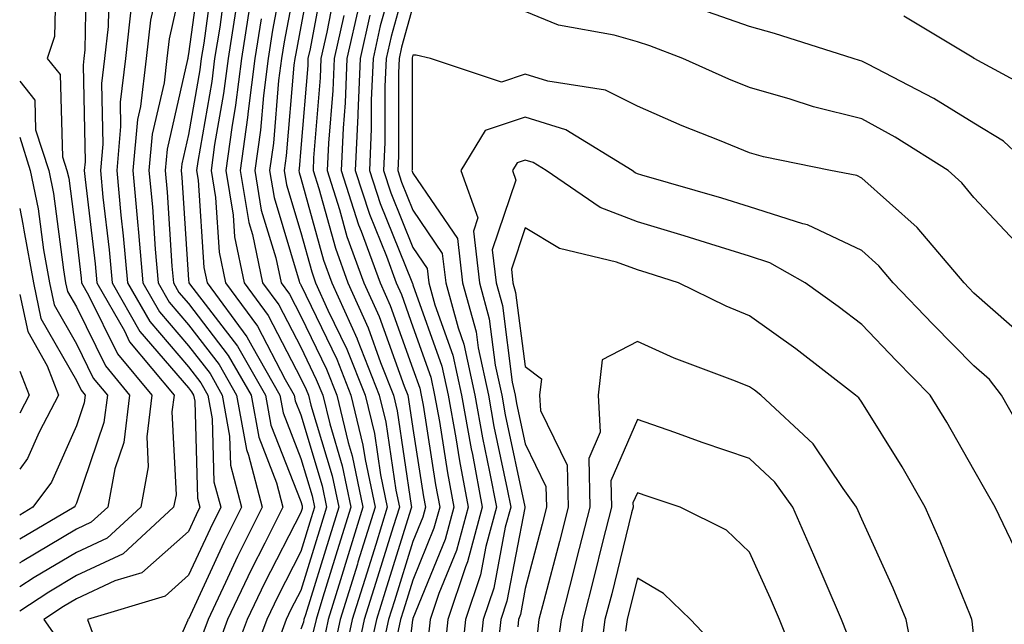
# Model space of a CAD drawing. Units: inches. Extents: x 1034483 to 1037123, y 7218698 to 7221338.
# Drawn here: x 1034483 to 1034571, y 7219991 to 7220045 of the extents above; entities that cross this region are included whole.
import ezdxf

# ---------------------------------------------------------------- set-up
doc = ezdxf.new("R2010")
doc.units = ezdxf.units.IN
doc.header["$MEASUREMENT"] = 0
doc.layers.add('Contour_10347218', color=7, linetype='Continuous', true_color=0xaa813a)

msp = doc.modelspace()

# ---------------------------------------------------------------- linework, layer by layer
at = {"layer": 'Contour_10347218'}
for points in [[(1034488.948, 7220051.022, 2937), (1034488.812, 7220042.682, 2937), (1034488.714, 7220041.92, 2937), (1034488.655, 7220041.315, 2937), (1034488.831, 7220032.701, 2937), (1034488.753, 7220031.92, 2937), (1034488.831, 7220031.139, 2937), (1034489.73, 7220023.6, 2937), (1034489.886, 7220021.92, 2937), (1034492.327, 7220017.643, 2937), (1034492.796, 7220016.666, 2937), (1034496.761, 7220011.92, 2937), (1034496.566, 7220010.436, 2937), (1034496.937, 7220003.033, 2937), (1034496.722, 7220001.92, 2937), (1034492.21, 7219997.76, 2937), (1034488.05, 7219995.826, 2937), (1034485.609, 7219994.361, 2937), (1034483, 7219992.672, 2937)], [(1034498.05, 7220051.354, 2941), (1034496.312, 7220043.658, 2941), (1034496.116, 7220041.92, 2941), (1034495.862, 7220039.733, 2941), (1034494.808, 7220035.162, 2941), (1034494.515, 7220031.92, 2941), (1034494.827, 7220028.697, 2941), (1034495.062, 7220024.908, 2941), (1034495.335, 7220021.92, 2941), (1034496.331, 7220020.201, 2941), (1034498.05, 7220018.19, 2941), (1034500.784, 7220014.654, 2941), (1034502.327, 7220011.92, 2941), (1034503.206, 7220007.076, 2941), (1034503.401, 7220006.568, 2941), (1034504.612, 7220001.92, 2941), (1034502.425, 7219997.545, 2941), (1034501.331, 7219995.201, 2941), (1034499.788, 7219991.92, 2941), (1034499.319, 7219990.651, 2941)], [(1034499.202, 7220050.768, 2942), (1034498.05, 7220042.33, 2942), (1034497.972, 7220041.998, 2942), (1034497.972, 7220041.92, 2942), (1034497.952, 7220041.822, 2942), (1034496.136, 7220033.834, 2942), (1034495.96, 7220031.92, 2942), (1034496.136, 7220030.006, 2942), (1034496.566, 7220023.404, 2942), (1034496.702, 7220021.92, 2942), (1034497.191, 7220021.061, 2942), (1034498.05, 7220020.065, 2942), (1034501.585, 7220015.455, 2942), (1034503.616, 7220011.92, 2942), (1034504.3, 7220008.17, 2942), (1034505.882, 7220004.088, 2942), (1034506.448, 7220001.92, 2942), (1034504.847, 7219998.717, 2942), (1034503.616, 7219996.354, 2942), (1034501.526, 7219991.92, 2942), (1034500.589, 7219989.381, 2942)], [(1034506.702, 7220050.572, 2948), (1034505.53, 7220044.44, 2948), (1034505.14, 7220041.92, 2948), (1034504.73, 7220038.6, 2948), (1034504.456, 7220035.514, 2948), (1034503.968, 7220031.92, 2948), (1034504.534, 7220028.404, 2948), (1034505.823, 7220024.147, 2948), (1034506.292, 7220021.92, 2948), (1034507.034, 7220020.904, 2948), (1034508.05, 7220018.951, 2948), (1034510.355, 7220014.225, 2948), (1034511.253, 7220011.92, 2948), (1034512.288, 7220007.682, 2948), (1034512.64, 7220006.51, 2948), (1034513.597, 7220001.92, 2948), (1034512.288, 7219997.682, 2948), (1034511.585, 7219995.455, 2948), (1034510.491, 7219991.92, 2948), (1034510.062, 7219989.908, 2948)], [(1034508.05, 7220051.197, 2949), (1034506.566, 7220043.404, 2949), (1034506.331, 7220041.92, 2949), (1034506.077, 7220039.947, 2949), (1034505.609, 7220034.361, 2949), (1034505.257, 7220031.92, 2949), (1034505.667, 7220029.537, 2949), (1034507.913, 7220022.057, 2949), (1034507.933, 7220021.92, 2949), (1034507.991, 7220021.861, 2949), (1034508.05, 7220021.744, 2949), (1034511.253, 7220015.123, 2949), (1034512.523, 7220011.92, 2949), (1034513.597, 7220007.467, 2949), (1034513.792, 7220006.178, 2949), (1034514.691, 7220001.92, 2949), (1034513.148, 7219997.018, 2949), (1034513.109, 7219996.861, 2949), (1034511.566, 7219991.92, 2949), (1034510.941, 7219989.029, 2949)], [(1034509.183, 7220050.787, 2950), (1034508.05, 7220044.772, 2950), (1034507.601, 7220042.369, 2950), (1034507.523, 7220041.92, 2950), (1034507.444, 7220041.315, 2950), (1034506.741, 7220033.229, 2950), (1034506.566, 7220031.92, 2950), (1034506.78, 7220030.651, 2950), (1034508.05, 7220026.412, 2950), (1034509.026, 7220022.897, 2950), (1034509.378, 7220021.92, 2950), (1034510.472, 7220019.498, 2950), (1034512.151, 7220016.022, 2950), (1034513.792, 7220011.92, 2950), (1034514.612, 7220008.483, 2950), (1034515.159, 7220004.811, 2950), (1034515.765, 7220001.92, 2950), (1034514.73, 7219998.6, 2950), (1034513.929, 7219996.041, 2950), (1034512.64, 7219991.92, 2950), (1034511.819, 7219988.151, 2950)], [(1034516.78, 7220050.651, 2956), (1034515.14, 7220044.83, 2956), (1034514.495, 7220041.92, 2956), (1034514.339, 7220038.209, 2956), (1034514.339, 7220035.631, 2956), (1034514.183, 7220031.92, 2956), (1034515.12, 7220028.99, 2956), (1034517.952, 7220022.018, 2956), (1034517.991, 7220021.92, 2956), (1034518.011, 7220021.881, 2956), (1034518.05, 7220021.744, 2956), (1034520.628, 7220014.498, 2956), (1034521.175, 7220011.92, 2956), (1034521.859, 7220008.111, 2956), (1034522.191, 7220006.061, 2956), (1034522.972, 7220001.92, 2956), (1034521.917, 7219998.053, 2956), (1034520.355, 7219994.225, 2956), (1034519.593, 7219991.92, 2956), (1034519.437, 7219990.533, 2956)], [(1034518.05, 7220050.865, 2957), (1034516.097, 7220043.873, 2957), (1034515.648, 7220041.92, 2957), (1034515.55, 7220039.42, 2957), (1034515.55, 7220034.42, 2957), (1034515.433, 7220031.92, 2957), (1034516.077, 7220029.947, 2957), (1034518.05, 7220025.065, 2957), (1034519.319, 7220023.19, 2957), (1034519.476, 7220021.92, 2957), (1034520.003, 7220019.967, 2957), (1034521.605, 7220015.475, 2957), (1034522.366, 7220011.92, 2957), (1034523.245, 7220007.115, 2957), (1034523.343, 7220006.627, 2957), (1034524.222, 7220001.92, 2957), (1034522.913, 7219997.057, 2957), (1034522.737, 7219996.608, 2957), (1034521.155, 7219991.92, 2957), (1034520.862, 7219989.108, 2957)], [(1034486.253, 7220050.123, 2936), (1034486.097, 7220043.873, 2936), (1034485.452, 7220041.92, 2936), (1034486.605, 7220040.475, 2936), (1034486.819, 7220033.151, 2936), (1034487.21, 7220031.92, 2936), (1034487.366, 7220031.236, 2936), (1034488.05, 7220025.924, 2936), (1034488.48, 7220022.35, 2936), (1034488.519, 7220021.92, 2936), (1034489.144, 7220020.826, 2936), (1034491.722, 7220015.592, 2936), (1034494.769, 7220011.92, 2936), (1034494.319, 7220008.19, 2936), (1034494.437, 7220005.533, 2936), (1034493.792, 7220001.92, 2936), (1034490.804, 7219999.166, 2936), (1034488.05, 7219997.897, 2936), (1034484.3, 7219995.67, 2936), (1034483, 7219994.821, 2936)], [(1034500.276, 7220049.693, 2943), (1034499.398, 7220043.268, 2943), (1034499.183, 7220041.92, 2943), (1034499.066, 7220040.904, 2943), (1034498.05, 7220035.143, 2943), (1034497.444, 7220032.526, 2943), (1034497.405, 7220031.92, 2943), (1034497.444, 7220031.315, 2943), (1034498.05, 7220022.174, 2943), (1034498.069, 7220021.94, 2943), (1034498.069, 7220021.92, 2943), (1034498.128, 7220021.842, 2943), (1034502.405, 7220016.276, 2943), (1034504.905, 7220011.92, 2943), (1034505.374, 7220009.244, 2943), (1034508.05, 7220002.428, 2943), (1034508.167, 7220002.037, 2943), (1034508.187, 7220001.92, 2943), (1034508.167, 7220001.803, 2943), (1034508.05, 7220001.451, 2943), (1034504.808, 7219995.162, 2943), (1034503.265, 7219991.92, 2943), (1034501.859, 7219988.111, 2943)], [(1034510.198, 7220049.772, 2951), (1034508.89, 7220042.76, 2951), (1034508.694, 7220041.92, 2951), (1034508.675, 7220041.295, 2951), (1034508.05, 7220033.932, 2951), (1034507.894, 7220032.076, 2951), (1034507.874, 7220031.92, 2951), (1034507.894, 7220031.764, 2951), (1034508.05, 7220031.236, 2951), (1034510.081, 7220023.951, 2951), (1034510.823, 7220021.92, 2951), (1034513.069, 7220016.94, 2951), (1034513.069, 7220016.901, 2951), (1034515.042, 7220011.92, 2951), (1034515.628, 7220009.498, 2951), (1034516.526, 7220003.443, 2951), (1034516.839, 7220001.92, 2951), (1034516.292, 7220000.162, 2951), (1034514.749, 7219995.221, 2951), (1034513.714, 7219991.92, 2951), (1034512.718, 7219987.252, 2951)], [(1034490.96, 7220049.01, 2938), (1034490.882, 7220044.752, 2938), (1034490.569, 7220041.92, 2938), (1034490.296, 7220039.674, 2938), (1034490.413, 7220034.283, 2938), (1034490.198, 7220031.92, 2938), (1034490.413, 7220029.557, 2938), (1034490.98, 7220024.85, 2938), (1034491.253, 7220021.92, 2938), (1034493.714, 7220017.584, 2938), (1034498.05, 7220012.565, 2938), (1034498.323, 7220012.193, 2938), (1034498.499, 7220011.92, 2938), (1034498.597, 7220011.373, 2938), (1034498.851, 7220002.721, 2938), (1034499.066, 7220001.92, 2938), (1034498.734, 7220001.236, 2938), (1034498.05, 7219999.772, 2938), (1034493.89, 7219996.08, 2938), (1034491.487, 7219995.358, 2938), (1034488.05, 7219993.756, 2938), (1034486.898, 7219993.072, 2938), (1034485.14, 7219991.92, 2938), (1034486.351, 7219990.221, 2938)], [(1034495.569, 7220049.44, 2940), (1034494.651, 7220045.318, 2940), (1034494.261, 7220041.92, 2940), (1034493.753, 7220037.623, 2940), (1034493.499, 7220036.471, 2940), (1034493.069, 7220031.92, 2940), (1034493.499, 7220027.369, 2940), (1034493.577, 7220026.393, 2940), (1034493.968, 7220021.92, 2940), (1034495.452, 7220019.322, 2940), (1034498.05, 7220016.315, 2940), (1034499.964, 7220013.834, 2940), (1034501.058, 7220011.92, 2940), (1034501.702, 7220008.268, 2940), (1034501.8, 7220005.67, 2940), (1034502.757, 7220001.92, 2940), (1034501.194, 7219998.776, 2940), (1034498.05, 7219991.959, 2940), (1034498.03, 7219991.94, 2940), (1034497.972, 7219991.92, 2940), (1034497.991, 7219991.861, 2940), (1034494.964, 7219985.006, 2940)], [(1034501.351, 7220048.619, 2944), (1034500.823, 7220044.693, 2944), (1034500.374, 7220041.92, 2944), (1034500.12, 7220039.85, 2944), (1034498.87, 7220032.74, 2944), (1034498.753, 7220031.92, 2944), (1034498.909, 7220031.061, 2944), (1034499.417, 7220023.287, 2944), (1034499.71, 7220021.92, 2944), (1034503.245, 7220017.115, 2944), (1034503.675, 7220016.295, 2944), (1034506.175, 7220011.92, 2944), (1034506.468, 7220010.338, 2944), (1034508.05, 7220006.276, 2944), (1034509.066, 7220002.936, 2944), (1034509.28, 7220001.92, 2944), (1034508.987, 7220000.983, 2944), (1034508.05, 7219997.975, 2944), (1034505.999, 7219993.971, 2944), (1034505.023, 7219991.92, 2944), (1034503.206, 7219987.076, 2944)], [(1034511.234, 7220048.736, 2952), (1034510.374, 7220044.244, 2952), (1034509.847, 7220041.92, 2952), (1034509.788, 7220040.182, 2952), (1034509.183, 7220033.053, 2952), (1034509.144, 7220031.92, 2952), (1034509.651, 7220030.318, 2952), (1034511.136, 7220025.006, 2952), (1034512.249, 7220021.92, 2952), (1034514.046, 7220017.916, 2952), (1034515.159, 7220014.811, 2952), (1034516.312, 7220011.92, 2952), (1034516.644, 7220010.514, 2952), (1034517.894, 7220002.076, 2952), (1034517.933, 7220001.92, 2952), (1034517.874, 7220001.744, 2952), (1034515.569, 7219994.401, 2952), (1034514.788, 7219991.92, 2952), (1034513.89, 7219987.76, 2952)], [(1034492.952, 7220046.822, 2939), (1034492.425, 7220041.92, 2939), (1034491.956, 7220038.014, 2939), (1034491.995, 7220035.865, 2939), (1034491.644, 7220031.92, 2939), (1034492.015, 7220027.955, 2939), (1034492.23, 7220026.1, 2939), (1034492.601, 7220021.92, 2939), (1034494.593, 7220018.463, 2939), (1034498.05, 7220014.44, 2939), (1034499.144, 7220013.014, 2939), (1034499.769, 7220011.92, 2939), (1034500.159, 7220009.811, 2939), (1034500.316, 7220004.186, 2939), (1034500.921, 7220001.92, 2939), (1034499.964, 7220000.006, 2939), (1034498.05, 7219995.865, 2939), (1034495.96, 7219994.01, 2939), (1034489.046, 7219991.92, 2939), (1034489.651, 7219990.318, 2939)], [(1034503.48, 7220046.49, 2946), (1034502.757, 7220041.92, 2946), (1034502.23, 7220037.74, 2946), (1034501.898, 7220035.768, 2946), (1034501.37, 7220031.92, 2946), (1034502.015, 7220027.955, 2946), (1034502.151, 7220026.022, 2946), (1034503.011, 7220021.92, 2946), (1034505.14, 7220019.01, 2946), (1034508.05, 7220013.404, 2946), (1034508.538, 7220012.408, 2946), (1034508.734, 7220011.92, 2946), (1034508.948, 7220011.022, 2946), (1034510.862, 7220004.733, 2946), (1034511.429, 7220001.92, 2946), (1034510.628, 7219999.342, 2946), (1034508.46, 7219992.33, 2946), (1034508.323, 7219991.92, 2946), (1034508.284, 7219991.686, 2946), (1034508.05, 7219991.061, 2946)], [(1034513.245, 7220046.725, 2954), (1034512.171, 7220041.92, 2954), (1034512.015, 7220037.955, 2954), (1034511.819, 7220035.69, 2954), (1034511.663, 7220031.92, 2954), (1034513.206, 7220027.076, 2954), (1034513.441, 7220026.529, 2954), (1034515.12, 7220021.92, 2954), (1034516.019, 7220019.889, 2954), (1034518.05, 7220014.264, 2954), (1034518.655, 7220012.526, 2954), (1034518.792, 7220011.92, 2954), (1034518.948, 7220011.022, 2954), (1034520.062, 7220003.932, 2954), (1034520.433, 7220001.92, 2954), (1034519.925, 7220000.045, 2954), (1034518.05, 7219995.436, 2954), (1034517.21, 7219992.76, 2954), (1034516.937, 7219991.92, 2954), (1034516.644, 7219990.514, 2954)], [(1034518.05, 7220046.549, 2958), (1034517.034, 7220042.936, 2958), (1034516.819, 7220041.92, 2958), (1034516.761, 7220040.631, 2958), (1034516.761, 7220033.209, 2958), (1034516.702, 7220031.92, 2958), (1034517.034, 7220030.904, 2958), (1034518.05, 7220028.385, 2958), (1034520.667, 7220024.537, 2958), (1034520.98, 7220021.92, 2958), (1034522.073, 7220017.897, 2958), (1034522.581, 7220016.451, 2958), (1034523.577, 7220011.92, 2958), (1034524.241, 7220008.111, 2958), (1034524.886, 7220005.084, 2958), (1034525.491, 7220001.92, 2958), (1034524.554, 7219998.424, 2958), (1034524.066, 7219995.904, 2958), (1034522.737, 7219991.92, 2958), (1034522.288, 7219987.682, 2958)], [(1034573.48, 7220031.92, 2957), (1034570.667, 7220034.537, 2957), (1034568.05, 7220036.139, 2957), (1034564.476, 7220038.346, 2957), (1034558.577, 7220041.393, 2957), (1034558.05, 7220041.686, 2957), (1034557.855, 7220041.725, 2957), (1034557.269, 7220041.92, 2957), (1034550.276, 7220044.147, 2957), (1034548.05, 7220044.752, 2957), (1034543.694, 7220046.276, 2957)], [(1034502.23, 7220046.1, 2945), (1034501.566, 7220041.92, 2945), (1034501.175, 7220038.795, 2945), (1034500.374, 7220034.244, 2945), (1034500.062, 7220031.92, 2945), (1034500.452, 7220029.518, 2945), (1034500.784, 7220024.654, 2945), (1034501.351, 7220021.92, 2945), (1034504.202, 7220018.072, 2945), (1034506.663, 7220013.307, 2945), (1034507.464, 7220011.92, 2945), (1034507.542, 7220011.412, 2945), (1034508.05, 7220010.143, 2945), (1034509.964, 7220003.834, 2945), (1034510.355, 7220001.92, 2945), (1034509.808, 7220000.162, 2945), (1034508.05, 7219994.498, 2945), (1034507.171, 7219992.799, 2945), (1034506.761, 7219991.92, 2945), (1034505.999, 7219989.869, 2945)], [(1034504.515, 7220045.455, 2947), (1034503.948, 7220041.92, 2947), (1034503.362, 7220037.233, 2947), (1034503.304, 7220036.666, 2947), (1034502.659, 7220031.92, 2947), (1034503.421, 7220027.291, 2947), (1034503.753, 7220026.217, 2947), (1034504.651, 7220021.92, 2947), (1034506.097, 7220019.967, 2947), (1034508.05, 7220016.178, 2947), (1034509.437, 7220013.307, 2947), (1034510.003, 7220011.92, 2947), (1034510.628, 7220009.342, 2947), (1034511.741, 7220005.611, 2947), (1034512.523, 7220001.92, 2947), (1034511.448, 7219998.522, 2947), (1034510.023, 7219993.893, 2947), (1034509.417, 7219991.92, 2947), (1034509.163, 7219990.807, 2947)], [(1034511.878, 7220045.748, 2953), (1034511.019, 7220041.92, 2953), (1034510.901, 7220039.068, 2953), (1034510.511, 7220034.381, 2953), (1034510.394, 7220031.92, 2953), (1034511.507, 7220028.463, 2953), (1034512.171, 7220026.041, 2953), (1034513.675, 7220021.92, 2953), (1034515.042, 7220018.912, 2953), (1034517.269, 7220012.701, 2953), (1034517.581, 7220011.92, 2953), (1034517.659, 7220011.529, 2953), (1034518.05, 7220008.932, 2953), (1034518.987, 7220002.858, 2953), (1034519.163, 7220001.92, 2953), (1034518.929, 7220001.041, 2953), (1034518.05, 7219998.873, 2953), (1034516.39, 7219993.58, 2953), (1034515.862, 7219991.92, 2953), (1034515.276, 7219989.147, 2953)], [(1034514.202, 7220045.768, 2955), (1034513.343, 7220041.92, 2955), (1034513.128, 7220036.998, 2955), (1034513.128, 7220036.842, 2955), (1034512.913, 7220031.92, 2955), (1034514.163, 7220028.033, 2955), (1034515.687, 7220024.283, 2955), (1034516.546, 7220021.92, 2955), (1034517.015, 7220020.885, 2955), (1034518.05, 7220017.994, 2955), (1034519.651, 7220013.522, 2955), (1034519.984, 7220011.92, 2955), (1034520.413, 7220009.557, 2955), (1034521.116, 7220004.986, 2955), (1034521.702, 7220001.92, 2955), (1034520.921, 7219999.049, 2955), (1034518.05, 7219991.998, 2955), (1034518.03, 7219991.94, 2955), (1034518.03, 7219991.92, 2955), (1034518.011, 7219991.881, 2955), (1034516.976, 7219982.994, 2955)], [(1034571.722, 7220025.592, 2958), (1034568.05, 7220029.537, 2958), (1034566.976, 7220030.846, 2958), (1034565.745, 7220031.92, 2958), (1034561.038, 7220034.908, 2958), (1034558.05, 7220036.529, 2958), (1034553.734, 7220037.604, 2958), (1034551.683, 7220038.287, 2958), (1034548.05, 7220039.322, 2958), (1034546.214, 7220040.084, 2958), (1034542.112, 7220041.92, 2958), (1034539.163, 7220043.033, 2958), (1034538.05, 7220043.385, 2958), (1034535.98, 7220043.99, 2958), (1034531.019, 7220044.889, 2958), (1034528.05, 7220046.1, 2958)], [(1034574.534, 7220038.404, 2956), (1034568.069, 7220041.92, 2956), (1034568.05, 7220041.92, 2956), (1034568.05, 7220041.94, 2956), (1034568.03, 7220041.94, 2956), (1034561.8, 7220045.67, 2956)], [(1034572.894, 7220016.764, 2959), (1034568.05, 7220021.002, 2959), (1034567.601, 7220021.471, 2959), (1034567.171, 7220021.92, 2959), (1034562.991, 7220026.861, 2959), (1034558.05, 7220031.256, 2959), (1034557.601, 7220031.471, 2959), (1034555.276, 7220031.92, 2959), (1034549.28, 7220033.151, 2959), (1034548.05, 7220033.502, 2959), (1034545.374, 7220034.596, 2959), (1034542.054, 7220035.924, 2959), (1034538.05, 7220037.662, 2959), (1034535.218, 7220039.088, 2959), (1034530.081, 7220039.889, 2959), (1034528.05, 7220040.514, 2959), (1034525.941, 7220039.811, 2959), (1034519.612, 7220041.92, 2959), (1034518.343, 7220042.213, 2959), (1034518.05, 7220042.213, 2959), (1034517.991, 7220041.979, 2959), (1034517.972, 7220041.92, 2959), (1034517.972, 7220031.998, 2959), (1034517.952, 7220031.92, 2959), (1034517.991, 7220031.861, 2959), (1034518.05, 7220031.686, 2959), (1034522.015, 7220025.885, 2959), (1034522.464, 7220021.92, 2959), (1034523.675, 7220017.545, 2959), (1034523.851, 7220016.119, 2959), (1034524.769, 7220011.92, 2959), (1034525.257, 7220009.127, 2959), (1034526.448, 7220003.522, 2959), (1034526.761, 7220001.92, 2959), (1034526.273, 7220000.143, 2959), (1034525.257, 7219994.713, 2959), (1034524.319, 7219991.92, 2959), (1034523.87, 7219987.74, 2959)], [(1034483, 7220039.894, 2935), (1034484.339, 7220038.209, 2935), (1034484.417, 7220035.553, 2935), (1034485.589, 7220031.92, 2935), (1034485.999, 7220029.869, 2935), (1034486.898, 7220023.072, 2935), (1034487.093, 7220021.92, 2935), (1034487.269, 7220021.139, 2935), (1034488.05, 7220019.772, 2935), (1034490.648, 7220014.518, 2935), (1034492.796, 7220011.92, 2935), (1034492.269, 7220007.701, 2935), (1034491.468, 7220005.338, 2935), (1034490.843, 7220001.92, 2935), (1034489.378, 7220000.592, 2935), (1034488.05, 7219999.967, 2935), (1034483.206, 7219997.076, 2935), (1034483.011, 7219996.959, 2935), (1034483, 7219996.952, 2935)], [(1034573.226, 7220007.096, 2960), (1034570.491, 7220011.92, 2960), (1034569.437, 7220013.307, 2960), (1034568.05, 7220014.518, 2960), (1034564.378, 7220018.248, 2960), (1034560.862, 7220021.92, 2960), (1034559.573, 7220023.443, 2960), (1034558.05, 7220024.811, 2960), (1034553.226, 7220027.096, 2960), (1034552.796, 7220027.174, 2960), (1034548.05, 7220028.697, 2960), (1034545.589, 7220029.459, 2960), (1034538.441, 7220031.529, 2960), (1034538.05, 7220031.647, 2960), (1034537.855, 7220031.725, 2960), (1034537.581, 7220031.92, 2960), (1034531.683, 7220035.553, 2960), (1034528.05, 7220036.686, 2960), (1034524.476, 7220035.494, 2960), (1034522.327, 7220031.92, 2960), (1034523.831, 7220027.701, 2960), (1034523.441, 7220026.529, 2960), (1034523.968, 7220021.92, 2960), (1034524.847, 7220018.717, 2960), (1034525.374, 7220014.596, 2960), (1034525.96, 7220011.92, 2960), (1034526.273, 7220010.143, 2960), (1034528.011, 7220001.959, 2960), (1034528.011, 7220001.881, 2960), (1034526.429, 7219993.541, 2960), (1034525.882, 7219991.92, 2960), (1034525.628, 7219989.498, 2960)], [(1034483, 7220034.895, 2934), (1034483.948, 7220031.92, 2934), (1034484.651, 7220028.522, 2934), (1034485.12, 7220024.85, 2934), (1034485.648, 7220021.92, 2934), (1034486.077, 7220019.947, 2934), (1034488.05, 7220016.49, 2934), (1034489.554, 7220013.424, 2934), (1034490.823, 7220011.92, 2934), (1034490.511, 7220009.459, 2934), (1034488.05, 7220002.291, 2934), (1034487.933, 7220002.037, 2934), (1034487.855, 7220001.92, 2934), (1034483, 7219999.087, 2934)], [(1034571.702, 7219998.268, 2961), (1034569.925, 7220001.92, 2961), (1034569.241, 7220003.111, 2961), (1034568.05, 7220005.24, 2961), (1034565.628, 7220009.498, 2961), (1034564.144, 7220011.92, 2961), (1034561.116, 7220014.986, 2961), (1034558.05, 7220018.209, 2961), (1034555.941, 7220019.811, 2961), (1034552.991, 7220021.92, 2961), (1034549.847, 7220023.717, 2961), (1034548.05, 7220024.283, 2961), (1034544.612, 7220025.358, 2961), (1034542.23, 7220026.1, 2961), (1034538.05, 7220027.369, 2961), (1034534.749, 7220028.619, 2961), (1034529.925, 7220031.92, 2961), (1034528.773, 7220032.643, 2961), (1034528.05, 7220032.858, 2961), (1034527.347, 7220032.623, 2961), (1034526.917, 7220031.92, 2961), (1034527.21, 7220031.08, 2961), (1034525.12, 7220024.85, 2961), (1034525.472, 7220021.92, 2961), (1034526.019, 7220019.889, 2961), (1034526.898, 7220013.072, 2961), (1034527.151, 7220011.92, 2961), (1034527.288, 7220011.158, 2961), (1034528.05, 7220007.565, 2961), (1034529.905, 7220003.776, 2961), (1034529.944, 7220001.92, 2961), (1034529.554, 7220000.416, 2961), (1034528.05, 7219994.674, 2961), (1034527.62, 7219992.35, 2961), (1034527.464, 7219991.92, 2961), (1034527.386, 7219991.256, 2961)], [(1034483, 7220028.542, 2933), (1034483.284, 7220027.154, 2933), (1034483.362, 7220026.608, 2933), (1034484.222, 7220021.92, 2933), (1034484.886, 7220018.756, 2933), (1034488.05, 7220013.209, 2933), (1034488.48, 7220012.35, 2933), (1034488.831, 7220011.92, 2933), (1034488.753, 7220011.217, 2933), (1034488.05, 7220009.186, 2933), (1034485.823, 7220004.147, 2933), (1034484.183, 7220001.92, 2933), (1034483, 7220001.227, 2933)], [(1034568.05, 7219990.358, 2962), (1034567.894, 7219991.764, 2962), (1034567.874, 7219991.92, 2962), (1034567.737, 7219992.233, 2962), (1034565.042, 7219998.912, 2962), (1034563.714, 7220001.92, 2962), (1034561.644, 7220005.514, 2962), (1034558.05, 7220011.276, 2962), (1034557.796, 7220011.666, 2962), (1034557.503, 7220011.92, 2962), (1034552.171, 7220016.041, 2962), (1034548.05, 7220018.99, 2962), (1034545.96, 7220019.83, 2962), (1034541.722, 7220021.92, 2962), (1034538.929, 7220022.799, 2962), (1034538.05, 7220023.072, 2962), (1034536.194, 7220023.776, 2962), (1034531.116, 7220024.986, 2962), (1034528.05, 7220026.822, 2962), (1034526.819, 7220023.151, 2962), (1034526.956, 7220021.92, 2962), (1034527.191, 7220021.061, 2962), (1034528.05, 7220014.459, 2962), (1034529.495, 7220013.365, 2962), (1034529.339, 7220011.92, 2962), (1034529.417, 7220010.553, 2962), (1034531.8, 7220005.67, 2962), (1034531.878, 7220001.92, 2962), (1034531.097, 7219998.873, 2962), (1034529.71, 7219993.58, 2962), (1034529.28, 7219991.92, 2962), (1034529.144, 7219990.826, 2962)], [(1034483, 7220020.886, 2932), (1034483.714, 7220017.584, 2932), (1034485.452, 7220014.518, 2932), (1034486.468, 7220011.92, 2932), (1034484.73, 7220008.6, 2932), (1034483.694, 7220006.276, 2932), (1034483, 7220005.325, 2932)], [(1034562.952, 7219987.018, 2963), (1034561.995, 7219991.92, 2963), (1034560.843, 7219994.713, 2963), (1034558.05, 7220000.846, 2963), (1034557.737, 7220001.608, 2963), (1034557.581, 7220001.92, 2963), (1034556.39, 7220003.58, 2963), (1034553.714, 7220007.584, 2963), (1034549.046, 7220011.92, 2963), (1034548.48, 7220012.35, 2963), (1034548.05, 7220012.662, 2963), (1034546.8, 7220013.17, 2963), (1034541.331, 7220015.201, 2963), (1034538.05, 7220016.705, 2963), (1034534.905, 7220015.065, 2963), (1034534.554, 7220011.92, 2963), (1034534.73, 7220008.6, 2963), (1034533.714, 7220006.256, 2963), (1034533.812, 7220001.92, 2963), (1034532.64, 7219997.33, 2963), (1034532.347, 7219996.217, 2963), (1034531.253, 7219991.92, 2963), (1034530.882, 7219989.088, 2963)], [(1034483, 7220014.053, 2931), (1034483.831, 7220011.92, 2931), (1034483, 7220010.315, 2931)], [(1034556.761, 7219990.631, 2964), (1034556.234, 7219991.92, 2964), (1034554.866, 7219995.104, 2964), (1034553.792, 7219997.662, 2964), (1034551.917, 7220001.92, 2964), (1034550.296, 7220004.166, 2964), (1034548.05, 7220006.276, 2964), (1034543.831, 7220007.701, 2964), (1034541.39, 7220008.58, 2964), (1034538.05, 7220009.752, 2964), (1034535.687, 7220004.283, 2964), (1034535.745, 7220001.92, 2964), (1034534.944, 7219998.815, 2964), (1034534.202, 7219995.768, 2964), (1034533.206, 7219991.92, 2964), (1034532.64, 7219987.33, 2964)], [(1034552.503, 7219987.467, 2965), (1034550.706, 7219991.92, 2965), (1034549.905, 7219993.776, 2965), (1034548.05, 7219997.916, 2965), (1034545.999, 7219999.869, 2965), (1034541.859, 7220001.92, 2965), (1034539.007, 7220002.877, 2965), (1034538.05, 7220003.209, 2965), (1034537.659, 7220002.311, 2965), (1034537.679, 7220001.92, 2965), (1034537.542, 7220001.412, 2965), (1034535.765, 7219994.205, 2965), (1034535.159, 7219991.92, 2965), (1034534.749, 7219988.619, 2965)], [(1034545.335, 7219989.205, 2966), (1034542.796, 7219991.92, 2966), (1034540.374, 7219994.244, 2966), (1034538.05, 7219995.611, 2966), (1034537.308, 7219992.662, 2966), (1034537.132, 7219991.92, 2966), (1034536.995, 7219990.865, 2966)]]:
    msp.add_polyline3d(points, dxfattribs=at)

doc.saveas('drawing.dxf')
